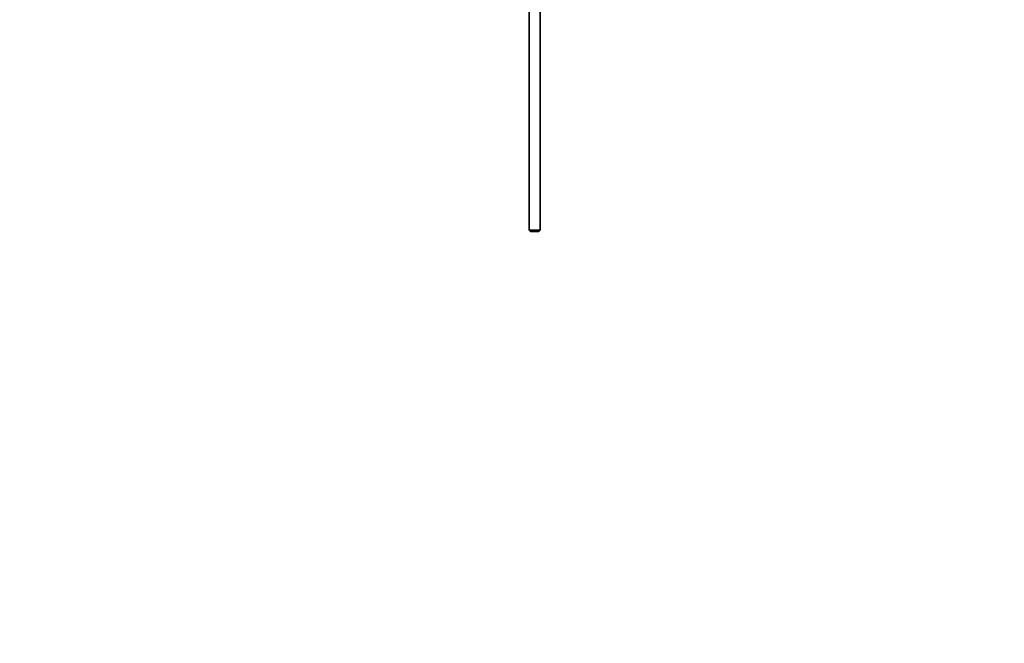
# Model space of a CAD drawing. Units: millimetres. Extents: x 0 to 1483, y 0 to 2741.
# Drawn here: x 455 to 909, y 2105 to 2392 of the extents above; entities that cross this region are included whole.
import ezdxf
from ezdxf import colors
from ezdxf.entities.mleader import LeaderData, LeaderLine
from ezdxf.math import Vec2, Vec3

# ---------------------------------------------------------------- set-up
doc = ezdxf.new("R2010")
doc.units = ezdxf.units.MM
doc.layers.add('DV2_Défaut', color=7, linetype='Continuous')
doc.layers.add('Défaut', color=7, linetype='Continuous')

# ---------------------------------------------------------------- blocks, each defined once
blk = doc.blocks.new('_DOT')
at = {"color": 0}
blk.add_line((0, 0), (-1, 0), dxfattribs=at)
at = {"color": 0, "const_width": 0.333}
blk.add_lwpolyline([(-0.1665, 0, 1), (0.1665, 0, 1)], format="xyb", close=True, dxfattribs=at)
blk = doc.blocks.new('SE1')
at = {"layer": 'DV2_Défaut', "color": 7, "linetype": 'Continuous', "lineweight": 35}
for p, q in [((690, 2410.09), (690, 2295.19)), ((695, 2295.19), (695, 2410.09)), ((695, 2295.19), (690, 2295.19)), ((690, 2295.19), (690.6, 2294.59)), ((690.6, 2294.59), (694.4, 2294.59)), ((694.4, 2294.59), (695, 2295.19))]:
    blk.add_line(p, q, dxfattribs=at)

msp = doc.modelspace()

# ---------------------------------------------------------------- block references
at = {"layer": 'Défaut'}
msp.add_blockref('SE1', (0, 0), dxfattribs=at)

# ---------------------------------------------------------------- leaders
at = {"layer": 'Défaut', "color": 7, "linetype": 'Continuous', "lineweight": 18}
ml = msp.add_multileader_mtext('Standard', dxfattribs=at)
ml.set_content('{\\pxsm0.9;\\fSolid Edge ISO|b1||i0||c0|p34;\\W1.;04/01/2022\\P}', color=256)
ml.set_leader_properties()
ml.set_arrow_properties(name='DOT')
ml.build(insert=Vec2(0, 0))
ml.multileader.update_dxf_attribs({"leader_type": 0, "dogleg_length": 0, "arrow_head_size": 12})
ctx = ml.context
ctx.base_point, ctx.char_height, ctx.arrow_head_size, ctx.landing_gap_size = Vec3(1395.79, 2734.07), 12, 12, 4.2
notes = []
notes.append((ctx, [(0, (0, 0, 0), (0, 0), (1, 0), 1, [])]))
ctx.mtext.insert = Vec3(1397.79, 2740.19)
for ctx, leaders in notes:
    for number, flags, end, landing, length, lines in leaders:
        leader = LeaderData()
        leader.index, (leader.has_last_leader_line, leader.has_dogleg_vector, leader.attachment_direction) = number, flags
        leader.last_leader_point, leader.dogleg_vector, leader.dogleg_length = Vec3(end), Vec3(landing), length
        for number, points, colour, breaks in lines:
            line = LeaderLine()
            line.index, line.vertices, line.color, line.breaks = number, Vec3.list(points), colors.encode_raw_color(colour), breaks
            leader.lines.append(line)
        ctx.leaders.append(leader)

doc.saveas('drawing.dxf')
